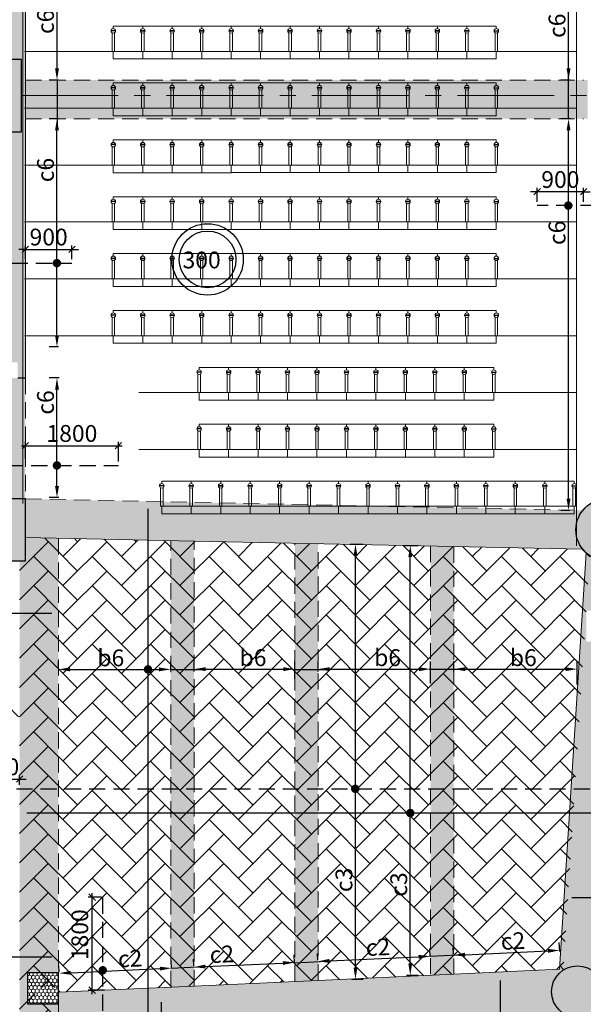
# Model space of a CAD drawing. Units: inches. Extents: x 255902 to 2540378, y -689583 to -65118.
# Drawn here: x 2305806 to 2316709, y -104830 to -85785 of the extents above; entities that cross this region are included whole.
import ezdxf

# ---------------------------------------------------------------- set-up
doc = ezdxf.new("R2010")
doc.units = ezdxf.units.IN
doc.header["$LTSCALE"] = 2500
doc.header["$MEASUREMENT"] = 0
doc.header["$PDMODE"] = 2
doc.header["$PDSIZE"] = -50
doc.linetypes.add('CENTER2', pattern=[1.125, 0.75, -0.125, 0.125, -0.125])
doc.linetypes.add('HIDDEN', pattern=[0.375, 0.25, -0.125])
doc.layers.get('Defpoints').update_dxf_attribs({"color": 164})
for name, color, linetype, lineweight in [('AUDI STEPS', 99, 'Continuous', 13), ('Grid', 6, 'CENTER2', 5), ('HATCH', 254, 'Continuous', 13), ('LVL HATCH', 9, 'Continuous', 13), ('V.COL', 1, 'Continuous', 25), ('V.NEW HATCH', 33, 'Continuous', 30)]:
    doc.layers.add(name, color=color, linetype=linetype, lineweight=lineweight)
for name, color, linetype in [('BEAM', 4, 'Continuous'), ('BEAM HATCH', 252, 'Continuous'), ('COLUMN NO', 1, 'Continuous'), ('DIM', 6, 'Continuous'), ('Donuts', 4, 'Continuous'), ('HATCH ST', 3, 'Continuous'), ('R-11 COLUMN', 1, 'Continuous'), ('Reinf', 1, 'Continuous'), ('SLAB MARK', 2, 'Continuous')]:
    doc.layers.add(name, color=color, linetype=linetype)
doc.styles.add('LOAD', font='romand.shx', dxfattribs={"height": 325})
doc.styles.add('RD', font='romand.shx', dxfattribs={"height": 325})
doc.dimstyles.new('AR', dxfattribs={"dimtxt": 325, "dimasz": 175, "dimexe": 150, "dimexo": 150, "dimgap": 60, "dimtad": 1, "dimdec": 0, "dimzin": 3, "dimdsep": 46, "dimtxsty": 'LOAD', "dimcen": 0.0625, "dimdle": 150, "dimclrd": 3, "dimclre": 3, "dimclrt": 2, "dimadec": 0, "dimazin": 0, "dimtfac": 1, "dimtdec": 0, "dimtofl": 0, "dimtmove": 0, "dimatfit": 3, "dimfxl": 0, "dimtolj": 1, "dimtzin": 0, "dimarcsym": 0})
doc.dimstyles.new('GR2', dxfattribs={"dimtxt": 325, "dimasz": 125, "dimexe": 75, "dimexo": 75, "dimgap": 75, "dimtad": 1, "dimdec": 0, "dimzin": 3, "dimdsep": 46, "dimtxsty": 'RD', "dimblk1": 'OBLIQUE', "dimblk2": 'OBLIQUE', "dimsah": 1, "dimcen": 0.0625, "dimdle": 75, "dimclrd": 3, "dimclre": 3, "dimclrt": 2, "dimadec": 0, "dimazin": 0, "dimtfac": 1, "dimtdec": 0, "dimtix": 1, "dimtmove": 0, "dimatfit": 3, "dimfxl": 0, "dimtolj": 1, "dimtzin": 0, "dimarcsym": 0})
pattern_1 = [(45, (301852.87, 0), (4e-14, 565.685425), [1200, -400]), (135, (302135.7, 282.84), (4e-14, 565.685425), [1200, -400])]

# ---------------------------------------------------------------- blocks, each defined once
blk = doc.blocks.new('chair600')
at = {"color": 11}
for p, q in [((-617, 300), (-668, 300)), ((-668, 300), (-668, -300)), ((-154, 326), (-533, 326)), ((-154, 274), (-533, 274)), ((-154, 326), (-154, -326)), ((0, 300), (-154, 300)), ((0, 300), (0, -300)), ((-617, -300), (-668, -300)), ((-154, -274), (-533, -274)), ((-154, -326), (-533, -326)), ((0, -300), (-154, -300))]:
    blk.add_line(p, q, dxfattribs=at)
for centre in [(-571, 300), (-571, -300)]:
    blk.add_ellipse(centre, major_axis=(-46.2, -1.5), ratio=1, start_param=4.680736, end_param=10.963921, dxfattribs=at)
at = {"layer": 'Defpoints', "ltscale": 0.5}
for p, q in [((-571, 254), (-571, 346)), ((-571, -254), (-571, -346))]:
    blk.add_line(p, q, dxfattribs=at)
blk = doc.blocks.new('_OBLIQUE')
at = {"color": 0, "linetype": 'ByBlock'}
blk.add_line((-0.5, -0.5), (0.5, 0.5), dxfattribs=at)
blk = doc.blocks.new('*D342')
at = {"layer": 'Defpoints', "color": 0}
for p in [(2305805, -100473), (2304805, -100662, 1), (2305805, -100662, 0)]:
    blk.add_point(p, dxfattribs=at)
at = {"layer": 'DIM', "color": 3, "lineweight": -2}
for p, q in [((2304805, -100473), (2304680, -100473)), ((2304805, -100587), (2304805, -100398)), ((2304805, -100473), (2305805, -100473)), ((2305805, -100587), (2305805, -100398)), ((2305805, -100473), (2305930, -100473))]:
    blk.add_line(p, q, dxfattribs=at)
at = {"layer": 'DIM', "color": 3, "lineweight": -2, "xscale": 125, "yscale": 125, "zscale": 125}
blk.add_blockref('_OBLIQUE', (2304805, -100473), dxfattribs=at)
at = {"layer": 'DIM', "color": 3, "lineweight": -2, "xscale": 125, "yscale": 125, "zscale": 125, "rotation": 180}
blk.add_blockref('_OBLIQUE', (2305805, -100473), dxfattribs=at)
at = {"layer": 'DIM', "color": 2, "insert": (2305305, -100236), "char_height": 325, "attachment_point": 5, "style": 'RD'}
blk.add_mtext('\\A1;1000', dxfattribs=at)
blk = doc.blocks.new('*D344')
at = {"layer": 'Defpoints', "color": 0, "linetype": 'Continuous'}
for p in [(2308729, -98352), (2306555, -98480, 10), (2308729, -98518, 4)]:
    blk.add_point(p, dxfattribs=at)
at = {"layer": 'DIM', "color": 3, "linetype": 'Continuous', "lineweight": -2}
for p, q in [((2306555, -98330), (2306555, -98202)), ((2308729, -98368), (2308729, -98202)), ((2306780, -98352), (2308504, -98352))]:
    blk.add_line(p, q, dxfattribs=at)
at = {"layer": 'DIM', "color": 3, "linetype": 'Continuous'}
for points in [[(2306780, -98314), (2306780, -98389), (2306555, -98352)], [(2308504, -98314), (2308504, -98389), (2308729, -98352)]]:
    blk.add_solid(points, dxfattribs=at)
at = {"layer": 'DIM', "color": 2, "linetype": 'Continuous', "insert": (2307569, -98129), "char_height": 325, "attachment_point": 5, "style": 'LOAD'}
blk.add_mtext('\\A1;b6', dxfattribs=at)
blk = doc.blocks.new('*D360')
at = {"layer": 'Defpoints', "color": 0, "linetype": 'Continuous'}
for p in [(2312049, -95931, 99), (2312302, -95931), (2312077, -104344, 85)]:
    blk.add_point(p, dxfattribs=at)
at = {"layer": 'DIM', "color": 3, "linetype": 'Continuous', "lineweight": -2}
for p, q in [((2312199, -95931), (2312452, -95931)), ((2312302, -104119), (2312302, -96156)), ((2312227, -104344), (2312452, -104344))]:
    blk.add_line(p, q, dxfattribs=at)
at = {"layer": 'DIM', "color": 3, "linetype": 'Continuous'}
for points in [[(2312264, -96156), (2312339, -96156), (2312302, -95931)], [(2312264, -104119), (2312339, -104119), (2312302, -104344)]]:
    blk.add_solid(points, dxfattribs=at)
at = {"layer": 'DIM', "color": 2, "linetype": 'Continuous', "insert": (2312079, -102424), "char_height": 325, "attachment_point": 5, "rotation": 90, "style": 'LOAD'}
blk.add_mtext('\\A1;c3', dxfattribs=at)
blk = doc.blocks.new('*D361')
at = {"layer": 'Defpoints', "color": 0, "linetype": 'Continuous'}
for p in [(2311129, -98347), (2309179, -98543, -472), (2311129, -98687, -83)]:
    blk.add_point(p, dxfattribs=at)
at = {"layer": 'DIM', "color": 3, "linetype": 'Continuous', "lineweight": -2}
for p, q in [((2309179, -98393), (2309179, -98197)), ((2311129, -98537), (2311129, -98197)), ((2309404, -98347), (2310904, -98347))]:
    blk.add_line(p, q, dxfattribs=at)
at = {"layer": 'DIM', "color": 3, "linetype": 'Continuous'}
for points in [[(2309404, -98310), (2309404, -98385), (2309179, -98347)], [(2310904, -98310), (2310904, -98385), (2311129, -98347)]]:
    blk.add_solid(points, dxfattribs=at)
at = {"layer": 'DIM', "color": 2, "linetype": 'Continuous', "insert": (2310320, -98125), "char_height": 325, "attachment_point": 5, "style": 'LOAD'}
blk.add_mtext('\\A1;b6', dxfattribs=at)
blk = doc.blocks.new('*D407')
at = {"layer": 'Defpoints', "color": 0}
for p in [(2307207, -102757), (2307466, -102757, -105), (2307520, -104557, -42)]:
    blk.add_point(p, dxfattribs=at)
at = {"layer": 'DIM', "color": 3, "lineweight": -2}
for p, q in [((2307391, -102757), (2307132, -102757)), ((2307207, -104632), (2307207, -102682)), ((2307445, -104557), (2307132, -104557))]:
    blk.add_line(p, q, dxfattribs=at)
at = {"layer": 'DIM', "color": 3, "lineweight": -2, "xscale": 125, "yscale": 125, "zscale": 125}
for p, rotation in [((2307207, -102757), 90), ((2307207, -104557), 270)]:
    blk.add_blockref('_OBLIQUE', p, dxfattribs=dict(at, rotation=rotation))
at = {"layer": 'DIM', "color": 2, "insert": (2306969, -103484), "char_height": 325, "attachment_point": 5, "rotation": 90, "style": 'RD'}
blk.add_mtext('\\A1;1800', dxfattribs=at)
blk = doc.blocks.new('*D409')
at = {"layer": 'Defpoints', "color": 0, "linetype": 'Continuous'}
for p in [(2308743, -104130), (2306577, -104357, 10), (2308751, -104290, 89)]:
    blk.add_point(p, dxfattribs=at)
at = {"layer": 'DIM', "color": 3, "linetype": 'Continuous', "lineweight": -2}
for p, q in [((2308744, -104140), (2308737, -103980)), ((2306570, -104208), (2306564, -104080)), ((2306796, -104219), (2308519, -104140))]:
    blk.add_line(p, q, dxfattribs=at)
at = {"layer": 'DIM', "color": 3, "linetype": 'Continuous'}
for points in [[(2308517, -104103), (2308520, -104178), (2308743, -104130)], [(2306794, -104182), (2306797, -104257), (2306571, -104229)]]:
    blk.add_solid(points, dxfattribs=at)
at = {"layer": 'DIM', "color": 2, "linetype": 'Continuous', "insert": (2307943, -103944), "char_height": 325, "attachment_point": 5, "rotation": 2.6242, "style": 'LOAD'}
blk.add_mtext('\\A1;c2', dxfattribs=at)
blk = doc.blocks.new('*D211')
at = {"layer": 'Defpoints', "color": 0, "linetype": 'Continuous'}
for p in [(2313754, -98347), (2311579, -98543, -373), (2313754, -98771, 88)]:
    blk.add_point(p, dxfattribs=at)
at = {"layer": 'DIM', "color": 3, "linetype": 'Continuous', "lineweight": -2}
for p, q in [((2311579, -98393), (2311579, -98197)), ((2313754, -98621), (2313754, -98197)), ((2311804, -98347), (2313529, -98347))]:
    blk.add_line(p, q, dxfattribs=at)
at = {"layer": 'DIM', "color": 3, "linetype": 'Continuous'}
for points in [[(2311804, -98310), (2311804, -98385), (2311579, -98347)], [(2313529, -98310), (2313529, -98385), (2313754, -98347)]]:
    blk.add_solid(points, dxfattribs=at)
at = {"layer": 'DIM', "color": 2, "linetype": 'Continuous', "insert": (2312924, -98125), "char_height": 325, "attachment_point": 5, "style": 'LOAD'}
blk.add_mtext('\\A1;b6', dxfattribs=at)
blk = doc.blocks.new('*D221')
at = {"layer": 'Defpoints', "color": 0, "linetype": 'Continuous'}
for p in [(2313081, -95953, 21), (2313362, -95953), (2313142, -104267)]:
    blk.add_point(p, dxfattribs=at)
at = {"layer": 'DIM', "color": 3, "linetype": 'Continuous', "lineweight": -2}
for p, q in [((2313231, -95953), (2313512, -95953)), ((2313362, -104042), (2313362, -96178)), ((2313292, -104267), (2313512, -104267))]:
    blk.add_line(p, q, dxfattribs=at)
at = {"layer": 'DIM', "color": 3, "linetype": 'Continuous'}
for points in [[(2313324, -96178), (2313399, -96178), (2313362, -95953)], [(2313324, -104042), (2313399, -104042), (2313362, -104267)]]:
    blk.add_solid(points, dxfattribs=at)
at = {"layer": 'DIM', "color": 2, "linetype": 'Continuous', "insert": (2313139, -102513), "char_height": 325, "attachment_point": 5, "rotation": 90, "style": 'LOAD'}
blk.add_mtext('\\A1;c3', dxfattribs=at)
blk = doc.blocks.new('*D747')
at = {"layer": 'Defpoints', "color": 0, "linetype": 'Continuous'}
for p in [(2311122, -104021), (2311129, -104176, 78), (2309179, -104237, 7)]:
    blk.add_point(p, dxfattribs=at)
at = {"layer": 'DIM', "color": 3, "linetype": 'Continuous', "lineweight": -2}
for p, q in [((2309173, -104087), (2309167, -103960)), ((2311122, -104026), (2311115, -103871)), ((2309398, -104100), (2310897, -104031))]:
    blk.add_line(p, q, dxfattribs=at)
at = {"layer": 'DIM', "color": 3, "linetype": 'Continuous'}
for points in [[(2309397, -104062), (2309400, -104137), (2309174, -104110)], [(2310896, -103994), (2310899, -104069), (2311122, -104021)]]:
    blk.add_solid(points, dxfattribs=at)
at = {"layer": 'DIM', "color": 2, "linetype": 'Continuous', "insert": (2309717, -103862), "char_height": 325, "attachment_point": 5, "rotation": 2.6242, "style": 'LOAD'}
blk.add_mtext('\\A1;c2', dxfattribs=at)
blk = doc.blocks.new('*D748')
at = {"layer": 'Defpoints', "color": 0, "linetype": 'Continuous'}
for p in [(2313747, -103901), (2311579, -104127, 7), (2313754, -104059, 85)]:
    blk.add_point(p, dxfattribs=at)
at = {"layer": 'DIM', "color": 3, "linetype": 'Continuous', "lineweight": -2}
for p, q in [((2313747, -103909), (2313740, -103751)), ((2311572, -103977), (2311567, -103850)), ((2311798, -103990), (2313522, -103911))]:
    blk.add_line(p, q, dxfattribs=at)
at = {"layer": 'DIM', "color": 3, "linetype": 'Continuous'}
for points in [[(2311797, -103952), (2311800, -104027), (2311573, -104000)], [(2313520, -103873), (2313524, -103948), (2313747, -103901)]]:
    blk.add_solid(points, dxfattribs=at)
at = {"layer": 'DIM', "color": 2, "linetype": 'Continuous', "insert": (2312737, -103724), "char_height": 325, "attachment_point": 5, "rotation": 2.6242, "style": 'LOAD'}
blk.add_mtext('\\A1;c2', dxfattribs=at)
blk = doc.blocks.new('*D749')
at = {"layer": 'Defpoints', "color": 0, "linetype": 'Continuous'}
for p in [(2316252, -103786), (2316260, -103961, 125), (2314204, -104009, 13)]:
    blk.add_point(p, dxfattribs=at)
at = {"layer": 'DIM', "color": 3, "linetype": 'Continuous', "lineweight": -2}
for p, q in [((2314197, -103859), (2314191, -103730)), ((2314423, -103870), (2316027, -103796)), ((2316253, -103811), (2316245, -103636))]:
    blk.add_line(p, q, dxfattribs=at)
at = {"layer": 'DIM', "color": 3, "linetype": 'Continuous'}
for points in [[(2316026, -103759), (2316029, -103833), (2316252, -103786)], [(2314421, -103832), (2314425, -103907), (2314198, -103880)]]:
    blk.add_solid(points, dxfattribs=at)
at = {"layer": 'DIM', "color": 2, "linetype": 'Continuous', "insert": (2315349, -103604), "char_height": 325, "attachment_point": 5, "rotation": 2.6242, "style": 'LOAD'}
blk.add_mtext('\\A1;c2', dxfattribs=at)
blk = doc.blocks.new('*D866')
at = {"layer": 'Defpoints', "color": 0, "linetype": 'Continuous'}
for p in [(2306527, -87702), (2306719, -87702), (2306708, -92114)]:
    blk.add_point(p, dxfattribs=at)
at = {"layer": 'DIM', "color": 3, "linetype": 'Continuous', "lineweight": -2}
for p, q in [((2306569, -87702), (2306377, -87702)), ((2306527, -91889), (2306527, -87927)), ((2306558, -92114), (2306377, -92114))]:
    blk.add_line(p, q, dxfattribs=at)
at = {"layer": 'DIM', "color": 3, "linetype": 'Continuous'}
for points in [[(2306490, -87927), (2306565, -87927), (2306527, -87702)], [(2306490, -91889), (2306565, -91889), (2306527, -92114)]]:
    blk.add_solid(points, dxfattribs=at)
at = {"layer": 'DIM', "color": 2, "linetype": 'Continuous', "insert": (2306305, -88693), "char_height": 325, "attachment_point": 5, "rotation": 90, "style": 'LOAD'}
blk.add_mtext('\\A1;c6', dxfattribs=at)
blk = doc.blocks.new('*D867')
at = {"layer": 'Defpoints', "color": 0, "linetype": 'Continuous'}
for p in [(2306527, -92714), (2306719, -92714), (2306713, -95029)]:
    blk.add_point(p, dxfattribs=at)
at = {"layer": 'DIM', "color": 3, "linetype": 'Continuous', "lineweight": -2}
for p, q in [((2306569, -92714), (2306377, -92714)), ((2306527, -94804), (2306527, -92939)), ((2306563, -95029), (2306377, -95029))]:
    blk.add_line(p, q, dxfattribs=at)
at = {"layer": 'DIM', "color": 3, "linetype": 'Continuous'}
for points in [[(2306490, -92939), (2306565, -92939), (2306527, -92714)], [(2306490, -94804), (2306565, -94804), (2306527, -95029)]]:
    blk.add_solid(points, dxfattribs=at)
at = {"layer": 'DIM', "color": 2, "linetype": 'Continuous', "insert": (2306305, -93189), "char_height": 325, "attachment_point": 5, "rotation": 90, "style": 'LOAD'}
blk.add_mtext('\\A1;c6', dxfattribs=at)
blk = doc.blocks.new('*D868')
at = {"layer": 'Defpoints', "color": 0, "linetype": 'Continuous'}
for p in [(2306528, -85297), (2306718, -85297), (2306705, -86952, -4)]:
    blk.add_point(p, dxfattribs=at)
at = {"layer": 'DIM', "color": 3, "linetype": 'Continuous', "lineweight": -2}
for p, q in [((2306568, -85297), (2306378, -85297)), ((2306528, -86727), (2306528, -85522)), ((2306555, -86952), (2306378, -86952))]:
    blk.add_line(p, q, dxfattribs=at)
at = {"layer": 'DIM', "color": 3, "linetype": 'Continuous'}
for points in [[(2306490, -85522), (2306565, -85522), (2306528, -85297)], [(2306490, -86727), (2306565, -86727), (2306528, -86952)]]:
    blk.add_solid(points, dxfattribs=at)
at = {"layer": 'DIM', "color": 2, "linetype": 'Continuous', "insert": (2306305, -85826), "char_height": 325, "attachment_point": 5, "rotation": 90, "style": 'LOAD'}
blk.add_mtext('\\A1;c6', dxfattribs=at)
blk = doc.blocks.new('*D869')
at = {"layer": 'Defpoints', "color": 0}
for p in [(2306816, -90227), (2305916, -90494, 41), (2306816, -90494, 63)]:
    blk.add_point(p, dxfattribs=at)
at = {"layer": 'DIM', "color": 3, "lineweight": -2}
for p, q in [((2305916, -90227), (2305791, -90227)), ((2305916, -90419), (2305916, -90152)), ((2305916, -90227), (2306816, -90227)), ((2306816, -90419), (2306816, -90152)), ((2306816, -90227), (2306941, -90227))]:
    blk.add_line(p, q, dxfattribs=at)
at = {"layer": 'DIM', "color": 3, "lineweight": -2, "xscale": 125, "yscale": 125, "zscale": 125}
blk.add_blockref('_OBLIQUE', (2305916, -90227), dxfattribs=at)
at = {"layer": 'DIM', "color": 3, "lineweight": -2, "xscale": 125, "yscale": 125, "zscale": 125, "rotation": 180}
blk.add_blockref('_OBLIQUE', (2306816, -90227), dxfattribs=at)
at = {"layer": 'DIM', "color": 2, "insert": (2306366, -89989), "char_height": 325, "attachment_point": 5, "style": 'RD'}
blk.add_mtext('\\A1;900', dxfattribs=at)
blk = doc.blocks.new('*D870')
at = {"layer": 'Defpoints', "color": 0}
for p in [(2307716, -94025), (2305916, -94351), (2307716, -94408, 28)]:
    blk.add_point(p, dxfattribs=at)
at = {"layer": 'DIM', "color": 3, "lineweight": -2}
for p, q in [((2305841, -94025), (2307791, -94025)), ((2305916, -94276), (2305916, -93950)), ((2307716, -94333), (2307716, -93950))]:
    blk.add_line(p, q, dxfattribs=at)
at = {"layer": 'DIM', "color": 3, "lineweight": -2, "xscale": 125, "yscale": 125, "zscale": 125, "rotation": 180}
blk.add_blockref('_OBLIQUE', (2305916, -94025), dxfattribs=at)
at = {"layer": 'DIM', "color": 3, "lineweight": -2, "xscale": 125, "yscale": 125, "zscale": 125}
blk.add_blockref('_OBLIQUE', (2307716, -94025), dxfattribs=at)
at = {"layer": 'DIM', "color": 2, "insert": (2306816, -93788), "char_height": 325, "attachment_point": 5, "style": 'RD'}
blk.add_mtext('\\A1;1800', dxfattribs=at)
blk = doc.blocks.new('*D883')
at = {"layer": 'Defpoints', "color": 0}
for p in [(2315816, -89113), (2315816, -89380, 63), (2316716, -89380, 41)]:
    blk.add_point(p, dxfattribs=at)
at = {"layer": 'DIM', "color": 3, "lineweight": -2}
for p, q in [((2315816, -89113), (2315691, -89113)), ((2315816, -89305), (2315816, -89038)), ((2316716, -89113), (2315816, -89113)), ((2316716, -89305), (2316716, -89038)), ((2316716, -89113), (2316841, -89113))]:
    blk.add_line(p, q, dxfattribs=at)
at = {"layer": 'DIM', "color": 3, "lineweight": -2, "xscale": 125, "yscale": 125, "zscale": 125}
blk.add_blockref('_OBLIQUE', (2315816, -89113), dxfattribs=at)
at = {"layer": 'DIM', "color": 3, "lineweight": -2, "xscale": 125, "yscale": 125, "zscale": 125, "rotation": 180}
blk.add_blockref('_OBLIQUE', (2316716, -89113), dxfattribs=at)
at = {"layer": 'DIM', "color": 2, "insert": (2316266, -88876), "char_height": 325, "attachment_point": 5, "style": 'RD'}
blk.add_mtext('\\A1;900', dxfattribs=at)
blk = doc.blocks.new('*D884')
at = {"layer": 'Defpoints', "color": 0, "linetype": 'Continuous'}
for p in [(2316424, -87702), (2316615, -87702), (2316596, -95276)]:
    blk.add_point(p, dxfattribs=at)
at = {"layer": 'DIM', "color": 3, "linetype": 'Continuous', "lineweight": -2}
for p, q in [((2316465, -87702), (2316274, -87702)), ((2316424, -95051), (2316424, -87927)), ((2316446, -95276), (2316274, -95276))]:
    blk.add_line(p, q, dxfattribs=at)
at = {"layer": 'DIM', "color": 3, "linetype": 'Continuous'}
for points in [[(2316386, -87927), (2316461, -87927), (2316424, -87702)], [(2316386, -95051), (2316461, -95051), (2316424, -95276)]]:
    blk.add_solid(points, dxfattribs=at)
at = {"layer": 'DIM', "color": 2, "linetype": 'Continuous', "insert": (2316201, -89908), "char_height": 325, "attachment_point": 5, "rotation": 90, "style": 'LOAD'}
blk.add_mtext('\\A1;c6', dxfattribs=at)
blk = doc.blocks.new('*D885')
at = {"layer": 'Defpoints', "color": 0, "linetype": 'Continuous'}
for p in [(2316424, -85297), (2316586, -85297, -15), (2316604, -86952)]:
    blk.add_point(p, dxfattribs=at)
at = {"layer": 'DIM', "color": 3, "linetype": 'Continuous', "lineweight": -2}
for p, q in [((2316436, -85297), (2316274, -85297)), ((2316424, -86727), (2316424, -85522)), ((2316454, -86952), (2316274, -86952))]:
    blk.add_line(p, q, dxfattribs=at)
at = {"layer": 'DIM', "color": 3, "linetype": 'Continuous'}
for points in [[(2316386, -85522), (2316461, -85522), (2316424, -85297)], [(2316386, -86727), (2316461, -86727), (2316424, -86952)]]:
    blk.add_solid(points, dxfattribs=at)
at = {"layer": 'DIM', "color": 2, "linetype": 'Continuous', "insert": (2316201, -85902), "char_height": 325, "attachment_point": 5, "rotation": 90, "style": 'LOAD'}
blk.add_mtext('\\A1;c6', dxfattribs=at)
blk = doc.blocks.new('*D927')
at = {"layer": 'Defpoints', "color": 0, "linetype": 'Continuous'}
for p in [(2316590, -98347), (2314204, -98543, -373), (2316590, -98793, 133)]:
    blk.add_point(p, dxfattribs=at)
at = {"layer": 'DIM', "color": 3, "linetype": 'Continuous', "lineweight": -2}
for p, q in [((2314204, -98393), (2314204, -98197)), ((2316590, -98643), (2316590, -98197)), ((2314429, -98347), (2316365, -98347))]:
    blk.add_line(p, q, dxfattribs=at)
at = {"layer": 'DIM', "color": 3, "linetype": 'Continuous'}
for points in [[(2314429, -98310), (2314429, -98385), (2314204, -98347)], [(2316365, -98310), (2316365, -98385), (2316590, -98347)]]:
    blk.add_solid(points, dxfattribs=at)
at = {"layer": 'DIM', "color": 2, "linetype": 'Continuous', "insert": (2315549, -98125), "char_height": 325, "attachment_point": 5, "style": 'LOAD'}
blk.add_mtext('\\A1;b6', dxfattribs=at)

msp = doc.modelspace()

# ---------------------------------------------------------------- hatches: boundary and pattern name
at = {"layer": 'BEAM HATCH', "linetype": 'ByBlock'}
for points in [[(2305916, -78787.2), (2305016, -78787.2), (2305016, -86552.4), (2305916, -86552.1)], [(2305916, -86552.2), (2305841, -86552.2), (2305841, -86952.2), (2305916, -86952.2)], [(2305841, -86952.2), (2316790.8, -86952.2), (2316790.8, -87702.2), (2305841, -87702.2)], [(2316697.3, -95278.2), (2305917.3, -95052.9), (2305917.3, -95814.4), (2306554.6, -95816.3), (2308729.5, -95861.8), (2309179.2, -95871.2), (2311129.3, -95912), (2311579.3, -95921.4), (2313754, -95966.8), (2314204, -95976.3), (2316703.2, -96028.5, -0.3680625)], [(2305954.9, -104223.4), (2306554.6, -104223.4), (2306554.6, -95816.3), (2305917.3, -95816.3), (2305917.3, -96252.8), (2305806.7, -96252.8), (2305806.7, -107008.3), (2306554.6, -107008.3), (2306554.6, -104823.4), (2305954.9, -104823.4)], [(2309179.5, -95871.2), (2308729.5, -95861.8), (2308729.5, -104497.2), (2309179.5, -104476.6)], [(2311579.3, -95921.4), (2311129.3, -95912), (2311129.3, -104387.2), (2311579.3, -104366.6)], [(2314204, -95976.3), (2313754, -95976.3), (2313754, -104266.9), (2314204, -104246.3)]]:
    msp.add_hatch(color=256, dxfattribs=at).paths.add_polyline_path(points)
h = msp.add_hatch(color=256, dxfattribs=at)
h.paths.add_polyline_path([(2305916, -87952.5), (2305016, -87952.5), (2305016, -95052.8), (2305916, -95052.8)])
h.paths.add_polyline_path([(2305766.8, -92414.4), (2305766.8, -92714.4), (2305166.8, -92714.4), (2305166.8, -92414.4)], flags=16)
h.paths.add_polyline_path([(2305916, -87702.2), (2305841, -87702.3), (2305841, -87952.5), (2305916, -87952.5)])
h.paths.add_polyline_path([(2305091, -87702.2), (2305016, -87702.2), (2305016, -87952.2), (2305091, -87952.2)])
h = msp.add_hatch(color=256, dxfattribs=at)
h.paths.add_polyline_path([(2317510.9, -96144.6, -0.3510004), (2316762.4, -96096.8), (2316247.7, -104154.3), (2316355.6, -104147.7, -0.3687334), (2316991.2, -104280)])
h.paths.add_polyline_path([(2316768, -97816.6), (2316768, -97216.6), (2317368, -97216.6), (2317368, -97816.6)], flags=16)
at = {"layer": 'BEAM HATCH', "linetype": 'Continuous'}
msp.add_hatch(color=256, dxfattribs=at).paths.add_polyline_path([(2316100.6, -104654.7), (2316099.6, -104649.7), (2316099.4, -104645.1, -0.0295456), (2316095.9, -104586.2, -0.0276446), (2316098.9, -104531), (2316099.7, -104518.8), (2316102.2, -104506.6, -0.0224875), (2316111.4, -104462.6), (2316112.3, -104458.2), (2316113.4, -104455, -0.0309895), (2316133.3, -104396.4), (2316133.8, -104395), (2316134.4, -104393.7, -0.0314005), (2316162.1, -104337.4), (2316163.1, -104335.4), (2316164.3, -104333.7, -0.029121), (2316196.6, -104285.2), (2316198.9, -104281.6), (2316201.1, -104279.3, -0.0961417), (2316344.6, -104153.9), (2316345.5, -104153.3), (2316346.3, -104152.9, -0.0053328), (2316355.6, -104147.7), (2306554.8, -104596.9), (2306554.8, -105497.8), (2309685, -105354.3), (2310544.6, -105314.9), (2316370.9, -105047.9), (2316370.9, -105032.7, -0.0471301), (2316291.2, -104982.6), (2316290.3, -104982), (2316289.5, -104981.3, -0.0351316), (2316237.2, -104934.5), (2316237, -104934.3), (2316236.8, -104934.1, -0.0598897), (2316164.5, -104839.1), (2316162.3, -104835.6), (2316160.5, -104831.9, -0.0645627), (2316112.2, -104712.8), (2316111, -104709.4), (2316110.1, -104704.8, -0.0254915)])
at = {"layer": 'HATCH', "linetype": 'ByBlock'}
h = msp.add_hatch(dxfattribs=at)
h.set_pattern_fill('HONEY', color=256, scale=350, angle=270, style=0)
h.set_pattern_definition([(270, (301950.798, 50719.33), (37.88861125, -65.625), [43.75, -87.5]), (30, (301950.798, 50719.33), (37.8886115, 65.62499986), [43.75, -87.5]), (330, (301950.798, 50719.33), (75.77722275, -1.4e-07), [-87.5, 43.75])])
h.paths.add_polyline_path([(2305954.9, -104823.4), (2306554.9, -104823.4), (2306554.9, -104223.4), (2305954.9, -104223.4)])
at = {"layer": 'LVL HATCH'}
h = msp.add_hatch(dxfattribs=at)
h.set_pattern_fill('AR-HBONE', color=256, scale=100, style=0)
h.set_pattern_definition(pattern_1)
h.paths.add_polyline_path([(2305804.9, -99038.1), (2306554.7, -99038.1), (2306554.6, -95816.3), (2305917.3, -95816.3), (2305917.3, -96252.8), (2305804.9, -96252.8)])
h.paths.add_polyline_path([(2302886, -99038.1), (2305804.9, -99038.1), (2305804.9, -99268.1), (2302886, -99268.1)])
h = msp.add_hatch(dxfattribs=at)
h.set_pattern_fill('AR-HBONE', color=256, scale=100, style=0)
h.set_pattern_definition(pattern_1)
edge = h.paths.add_edge_path()
edge.add_line((2316701.7, -96032.7), (2306554.6, -95816.3))
edge.add_line((2306554.6, -95816.3), (2306554.8, -104596.9))
edge.add_line((2306554.8, -104596.9), (2316323.2, -104149.1))
edge.add_line((2316323.2, -104149.1), (2316834, -96152.7))
edge.add_arc((2317166.5, -95653.2), 600, 219.22576, 236.34492, ccw=False)
h = msp.add_hatch(dxfattribs=at)
h.set_pattern_fill('AR-HBONE', color=256, scale=100, style=0)
h.set_pattern_definition(pattern_1)
h.paths.add_polyline_path([(2306556.7, -99038.1), (2305804.9, -99038.1), (2305804.9, -105028.1), (2305806.7, -105028.1), (2305806.7, -107008.3), (2306556.7, -107008.3), (2306556.7, -104803.3), (2306104.9, -104803.3), (2306104.9, -104503.3), (2306556.7, -104503.3)])
at = {"layer": 'V.NEW HATCH'}
for points in [[(2305091.1, -87952.2), (2305841.1, -87952.2), (2305841.1, -86552.2), (2305091.1, -86552.2)], [(2305917.4, -95052.8), (2305017.4, -95052.8), (2305017.4, -96252.8), (2305917.4, -96252.8)], [(2316566.5, -95653.2, 1), (2317766.5, -95653.2, 1)], [(2316095.9, -104586.2, 1), (2317095.9, -104586.2, 1)]]:
    msp.add_hatch(color=33, dxfattribs=at).paths.add_polyline_path(points)

# ---------------------------------------------------------------- linework, layer by layer
at = {"layer": 'AUDI STEPS', "ltscale": 0.5}
for p, q in [((2305866.7, -76677.4, -70.5), (2305866.5, -95144.7, 48.8)), ((2305866.5, -77492.4, -64), (2305866.5, -95144.7, 48.8)), ((2316578, -77492.6, 4.7), (2316578, -95963.8, 4.7)), ((2316578.1, -77492.6, 2.5), (2316578.1, -95963.8, 2.5)), ((2316585.8, -86397.4, -14.9), (2305899.8, -86397.4, 5.4)), ((2316585.8, -87497.4, -14.9), (2305899.8, -87497.4, 5.4)), ((2316585.8, -88597.4, -14.9), (2305899.8, -88597.4, 5.4)), ((2316585.8, -89697.4, -14.9), (2305899.8, -89697.4, 5.4)), ((2316585.8, -90797.4, -14.9), (2305899.8, -90797.4, 5.4)), ((2316585.8, -91897.4, -14.9), (2305899.8, -91897.4, 5.4)), ((2316585.8, -92997.4, -14.9), (2308113.5, -92997.4, 5.4)), ((2316585.8, -94097.4, -14.9), (2308113.5, -94097.4, 5.4))]:
    msp.add_line(p, q, dxfattribs=at)
at = {"layer": 'BEAM', "linetype": 'Continuous', "lineweight": 0, "ltscale": 0.5}
msp.add_line((2305916, -85297.4, 13.3), (2305916, -92714.4, 13.3), dxfattribs=at)
at = {"layer": 'BEAM', "linetype": 'HIDDEN', "lineweight": 0, "ltscale": 0.5}
for p, q in [((2305916, -86952.2, 0), (2316715.8, -86952.2, 0)), ((2305916, -87702.2, 0), (2316715.8, -87702.2, 0)), ((2305916, -92714.4, 13.3), (2305916, -96036.6, 13.3)), ((2305917.3, -95052.8, 80.5), (2316698.1, -95278.2, 34.7)), ((2306554.6, -95816.3, -141.5), (2306554.8, -105497.8, 74.9)), ((2308729.5, -104497.2, -19), (2308729.5, -95861.8, -19)), ((2309179.5, -104476.6, -19), (2309179.5, -95871.2, -19)), ((2311129.3, -104387.2, -2.9), (2311129.3, -95912, -2.9)), ((2311579.3, -104366.6, -2.9), (2311579.3, -95921.4, -2.9)), ((2313754, -95966.8, 13.3), (2313754, -104266.9, 13.3)), ((2314204, -95976.3, 13.3), (2314204, -104246.3, 13.3))]:
    msp.add_line(p, q, dxfattribs=at)
at = {"layer": 'BEAM', "lineweight": 0, "ltscale": 0.5}
for p, q in [((2305917.3, -95803, 80.4), (2309179.5, -95871.2, 66.6)), ((2309179.5, -95871.2, 66.6), (2316698.3, -96028.4, 34.7)), ((2316762.4, -96096.8, 19.3), (2316247.8, -104152.6, 53.1)), ((2316247.8, -104152.6, 58.1), (2314204, -104246.3, 77.2)), ((2311579.3, -104366.6, 101.7), (2309179.5, -104476.6, 124.2)), ((2314204, -104246.3, 77.2), (2311579.3, -104366.6, 101.7)), ((2309179.5, -104476.6, 124.2), (2306554.8, -104596.9, 148.7))]:
    msp.add_line(p, q, dxfattribs=at)
at = {"layer": 'COLUMN NO', "color": 1}
msp.add_circle((2316595.9, -104586.2, 54.8), 500, dxfattribs=at)
at = {"layer": 'DIM', "color": 3, "linetype": 'Continuous'}
for p, q in [((2316423.6, -87702.2, 0), (2316423.6, -86811.7, 0)), ((2306527.8, -86952.2, 3.9), (2306527.8, -87861.1, 3.9)), ((2308729.5, -98351.8, -192), (2309307.1, -98351.8, -192)), ((2311129.3, -98351.8, -19), (2311706.9, -98351.8, -19)), ((2313729.4, -98347.2, 337.6), (2314307.1, -98347.2, 337.6)), ((2313746.8, -103900.5, -92.4), (2314277, -103876.2, -92.4)), ((2308743.4, -104129.9, -92.4), (2309234.5, -104107.3, -92.4)), ((2311122.4, -104026.4, -92.4), (2311624.9, -104003.4, -92.4))]:
    msp.add_line(p, q, dxfattribs=at)
at = {"layer": 'Donuts', "linetype": 'ByBlock'}
msp.add_line((2305766.8, -92714.4, 0), (2305916, -92714.4, 0), dxfattribs=at)
at = {"layer": 'Grid', "lineweight": 0}
msp.add_line((2266460.4, -87252.2, 0), (2375023.9, -87252.2, 0), dxfattribs=at)
at = {"layer": 'HATCH ST', "lineweight": -2, "const_width": 81.2}
for points, elevation in [([(2316453.8, -89401.3, -1), (2316384.4, -89359.1, -1)], 62.7), ([(2306560.1, -90514.8, -1), (2306490.6, -90472.6, -1)], 69.5), ([(2306560.9, -94428.2, -1), (2306491.5, -94386, -1)], 31.4), ([(2308252.6, -98372.9, 1), (2308322.1, -98330.7, 1)], -10.4), ([(2312262.6, -100683.1, 1), (2312332.1, -100640.9, 1)], 136.5), ([(2313327, -101151.4, 1), (2313396.4, -101109.3, 1)], 0), ([(2307377.7, -104193.1, 1), (2307447.2, -104150.9, 1)], 35.6)]:
    msp.add_lwpolyline(points, format="xyb", close=True, dxfattribs=dict(at, elevation=elevation))
at = {"layer": 'R-11 COLUMN', "ltscale": 0.5}
msp.add_circle((2317166.5, -95653.2, 17.4), 600, dxfattribs=at)
at = {"layer": 'Reinf', "linetype": 'HIDDEN', "ltscale": 0.5}
for p, q in [((2317434.9, -89380.1, 37.5), (2315815.4, -89380.2, 76.4)), ((2305181.9, -90493.7, 37.5), (2306816, -90493.7, 76.4)), ((2303216, -94407.1, -10.1), (2307716, -94407.2, 98)), ((2304804.9, -100662, 135.6), (2316989.2, -100662, 136.8)), ((2307412.4, -106359.4, 35.6), (2307412.4, -102756.7, 35.6))]:
    msp.add_line(p, q, dxfattribs=at)
at = {"layer": 'Reinf', "ltscale": 1500}
for p, q in [((2308287.3, -95246.4, -10.4), (2308287.4, -105242.4, -10.4)), ((2306429.6, -97270, -87.7), (2302722.9, -97270, -87.5)), ((2317005.4, -101130.4, -0.1), (2305945.2, -101130.4, 0)), ((2316489.1, -102765.2), (2321111, -102765.2)), ((2302726.2, -103914.7, 0), (2306429.2, -103914.7, 0)), ((2315097.9, -104369.8, 0), (2315097.9, -109849.6, 0)), ((2308540, -104789.9), (2308540, -110315.4))]:
    msp.add_line(p, q, dxfattribs=at)
at = {"layer": 'SLAB MARK', "color": 2}
for radius in [691, 548.4]:
    msp.add_circle((2309440.7, -90421.4, -117.3), radius, dxfattribs=at)
at = {"layer": 'V.COL', "color": 1}
for points, elevation in [([(2305091, -86552.2), (2305091, -87952.2), (2305841, -87952.2), (2305841, -86552.2)], 13.3), ([(2305017.3, -96252.8), (2305917.3, -96252.8), (2305917.3, -95052.8), (2305017.3, -95052.8)], 80.5), ([(2305954.9, -104823.4), (2306554.9, -104823.4), (2306554.9, -104223.4), (2305954.9, -104223.4)], 0)]:
    msp.add_lwpolyline(points, close=True, dxfattribs=dict(at, elevation=elevation))

# ---------------------------------------------------------------- block references
at = {"layer": 'AUDI STEPS', "color": 6, "extrusion": (0, 0, -1), "yscale": 0.9500000476837158, "zscale": -0.9499999843537807}
for p, xscale, rotation in [((-2307901.3, -86543.7, 17.3), -0.9500000478475445, 89.99893592847758), ((-2308471.3, -86543.7, 17.3), -0.9500000478475445, 89.99893592847758), ((-2309041.3, -86543.7, 17.3), -0.9500000478475445, 89.99893592847758), ((-2309611.3, -86543.7, 17.3), -0.9500000478475445, 89.99893592847758), ((-2310181.3, -86543.6, 17.3), -0.9500000478475445, 89.99893592847758), ((-2310751.3, -86543.6, 17.3), -0.9500000478475445, 89.99893592847758), ((-2311321.3, -86543.6, 17.3), -0.9500000478475445, 89.99893592847758), ((-2311891.3, -86543.6, 17.3), -0.9500000478475445, 89.99893592847758), ((-2312461.3, -86543.6, 17.3), -0.9500000478475445, 89.99893592847758), ((-2313031.3, -86543.6, 17.3), -0.9500000478475445, 89.99893592847758), ((-2313601.3, -86543.6, 17.3), -0.9500000478475445, 89.99893592847758), ((-2314171.3, -86543.6, 17.3), -0.9500000478475445, 89.99893592847758), ((-2314741.3, -86543.6, 17.3), -0.9500000478475445, 89.99893592847758), ((-2307901.3, -87643.7, 17.3), -0.9500000478475445, 89.99893592847758), ((-2308471.3, -87643.7, 17.3), -0.9500000478475445, 89.99893592847758), ((-2309041.3, -87643.7, 17.3), -0.9500000478475445, 89.99893592847758), ((-2309611.3, -87643.7, 17.3), -0.9500000478475445, 89.99893592847758), ((-2310181.3, -87643.6, 17.3), -0.9500000478475445, 89.99893592847758), ((-2310751.3, -87643.6, 17.3), -0.9500000478475445, 89.99893592847758), ((-2311321.3, -87643.6, 17.3), -0.9500000478475445, 89.99893592847758), ((-2311891.3, -87643.6, 17.3), -0.9500000478475445, 89.99893592847758), ((-2312461.3, -87643.6, 17.3), -0.9500000478475445, 89.99893592847758), ((-2313031.3, -87643.6, 17.3), -0.9500000478475445, 89.99893592847758), ((-2313601.3, -87643.6, 17.3), -0.9500000478475445, 89.99893592847758), ((-2314171.3, -87643.6, 17.3), -0.9500000478475445, 89.99893592847758), ((-2314741.3, -87643.6, 17.3), -0.9500000478475445, 89.99893592847758), ((-2307901.3, -88743.7, 17.3), -0.9500000478475445, 89.99893592847758), ((-2308471.3, -88743.7, 17.3), -0.9500000478475445, 89.99893592847758), ((-2309041.3, -88743.7, 17.3), -0.9500000478475445, 89.99893592847758), ((-2309611.3, -88743.7, 17.3), -0.9500000478475445, 89.99893592847758), ((-2310181.3, -88743.6, 17.3), -0.9500000478475445, 89.99893592847758), ((-2310751.3, -88743.6, 17.3), -0.9500000478475445, 89.99893592847758), ((-2311321.3, -88743.6, 17.3), -0.9500000478475445, 89.99893592847758), ((-2311891.3, -88743.6, 17.3), -0.9500000478475445, 89.99893592847758), ((-2312461.3, -88743.6, 17.3), -0.9500000478475445, 89.99893592847758), ((-2313031.3, -88743.6, 17.3), -0.9500000478475445, 89.99893592847758), ((-2313601.3, -88743.6, 17.3), -0.9500000478475445, 89.99893592847758), ((-2314171.3, -88743.6, 17.3), -0.9500000478475445, 89.99893592847758), ((-2314741.3, -88743.6, 17.3), -0.9500000478475445, 89.99893592847758), ((-2307901.3, -89843.7, 17.3), -0.9500000478475445, 89.99893592847758), ((-2308471.3, -89843.7, 17.3), -0.9500000478475445, 89.99893592847758), ((-2309041.3, -89843.7, 17.3), -0.9500000478475445, 89.99893592847758), ((-2309611.3, -89843.7, 17.3), -0.9500000478475445, 89.99893592847758), ((-2310181.3, -89843.6, 17.3), -0.9500000478475445, 89.99893592847758), ((-2310751.3, -89843.6, 17.3), -0.9500000478475445, 89.99893592847758), ((-2311321.3, -89843.6, 17.3), -0.9500000478475445, 89.99893592847758), ((-2311891.3, -89843.6, 17.3), -0.9500000478475445, 89.99893592847758), ((-2312461.3, -89843.6, 17.3), -0.9500000478475445, 89.99893592847758), ((-2313031.3, -89843.6, 17.3), -0.9500000478475445, 89.99893592847758), ((-2313601.3, -89843.6, 17.3), -0.9500000478475445, 89.99893592847758), ((-2314171.3, -89843.6, 17.3), -0.9500000478475445, 89.99893592847758), ((-2314741.3, -89843.6, 17.3), -0.9500000478475445, 89.99893592847758), ((-2307901.3, -90943.7, 17.3), -0.9500000478475445, 89.99893592847758), ((-2308471.3, -90943.7, 17.3), -0.9500000478475445, 89.99893592847758), ((-2309041.3, -90943.7, 17.3), -0.9500000478475445, 89.99893592847758), ((-2309611.3, -90943.7, 17.3), -0.9500000478475445, 89.99893592847758), ((-2310181.3, -90943.6, 17.3), -0.9500000478475445, 89.99893592847758), ((-2310751.3, -90943.6, 17.3), -0.9500000478475445, 89.99893592847758), ((-2311321.3, -90943.6, 17.3), -0.9500000478475445, 89.99893592847758), ((-2311891.3, -90943.6, 17.3), -0.9500000478475445, 89.99893592847758), ((-2312461.3, -90943.6, 17.3), -0.9500000478475445, 89.99893592847758), ((-2313031.3, -90943.6, 17.3), -0.9500000478475445, 89.99893592847758), ((-2313601.3, -90943.6, 17.3), -0.9500000478475445, 89.99893592847758), ((-2314171.3, -90943.6, 17.3), -0.9500000478475445, 89.99893592847758), ((-2314741.3, -90943.6, 17.3), -0.9500000478475445, 89.99893592847758), ((-2307901.3, -92043.7, 17.3), -0.9500000478475445, 89.99893592847758), ((-2308471.3, -92043.7, 17.3), -0.9500000478475445, 89.99893592847758), ((-2309041.3, -92043.7, 17.3), -0.9500000478475445, 89.99893592847758), ((-2309611.3, -92043.7, 17.3), -0.9500000478475445, 89.99893592847758), ((-2310181.3, -92043.6, 17.3), -0.9500000478475445, 89.99893592847758), ((-2310751.3, -92043.6, 17.3), -0.9500000478475445, 89.99893592847758), ((-2311321.3, -92043.6, 17.3), -0.9500000478475445, 89.99893592847758), ((-2311891.3, -92043.6, 17.3), -0.9500000478475445, 89.99893592847758), ((-2312461.3, -92043.6, 17.3), -0.9500000478475445, 89.99893592847758), ((-2313031.3, -92043.6, 17.3), -0.9500000478475445, 89.99893592847758), ((-2313601.3, -92043.6, 17.3), -0.9500000478475445, 89.99893592847758), ((-2314171.3, -92043.6, 17.3), -0.9500000478475445, 89.99893592847758), ((-2314741.3, -92043.6, 17.3), -0.9500000478475445, 89.99893592847758), ((-2309562.4, -93143.9, -5.4), -0.9500000478475445, 89.99893592847758), ((-2310132.4, -93143.9, -5.4), -0.9500000478475445, 89.99893592847758), ((-2310702.4, -93143.9, -5.4), -0.9500000478475445, 89.99893592847758), ((-2311272.4, -93143.9, -5.4), -0.9500000478475445, 89.99893592847758), ((-2311842.4, -93143.9, -5.4), -0.9500000478475445, 89.99893592847758), ((-2312412.4, -93143.9, -5.4), -0.9500000478475445, 89.99893592847758), ((-2312982.4, -93143.8, -5.4), -0.9500000478475445, 89.99893592847758), ((-2313552.4, -93143.8, -5.4), -0.9500000478475445, 89.99893592847758), ((-2314122.4, -93143.8, -5.4), -0.9500000478475445, 89.99893592847758), ((-2314692.4, -93143.8, -5.4), -0.9500000478475445, 89.99893592847758), ((-2309562.4, -94243.9, -5.4), -0.9500000478475445, 89.99893592847758), ((-2310132.4, -94243.9, -5.4), -0.9500000478475445, 89.99893592847758), ((-2310702.4, -94243.9, -5.4), -0.9500000478475445, 89.99893592847758), ((-2311272.4, -94243.9, -5.4), -0.9500000478475445, 89.99893592847758), ((-2311842.4, -94243.9, -5.4), -0.9500000478475445, 89.99893592847758), ((-2312412.4, -94243.9, -5.4), -0.9500000478475445, 89.99893592847758), ((-2312982.4, -94243.8, -5.4), -0.9500000478475445, 89.99893592847758), ((-2313552.4, -94243.8, -5.4), -0.9500000478475445, 89.99893592847758), ((-2314122.4, -94243.8, -5.4), -0.9500000478475445, 89.99893592847758), ((-2314692.4, -94243.8, -5.4), -0.9500000478475445, 89.99893592847758), ((-2308839.2, -95343.9, -2.5), -0.9500000478475445, 89.99893592847758), ((-2309409.2, -95343.9, -2.5), 0.9500000478475445, 270.0010640715224), ((-2309979.2, -95343.9, -2.5), 0.9500000478475445, 270.0010640715224), ((-2310549.2, -95343.9, -2.5), 0.9500000478475445, 270.0010640715224), ((-2311119.2, -95343.9, -2.5), -0.9500000478475445, 89.99893592847758), ((-2311689.2, -95343.9, -2.5), -0.9500000478475445, 89.99893592847758), ((-2312259.2, -95343.9, -2.5), -0.9500000478475445, 89.99893592847758), ((-2312829.2, -95343.9, -2.5), -0.9500000478475445, 89.99893592847758), ((-2313399.2, -95343.9, -2.5), -0.9500000478475445, 89.99893592847758), ((-2313969.2, -95343.9, -2.5), -0.9500000478475445, 89.99893592847758), ((-2314539.2, -95343.8, -2.5), -0.9500000478475445, 89.99893592847758), ((-2315109.2, -95343.8, -2.5), -0.9500000478475445, 89.99893592847758), ((-2315679.2, -95343.8, -2.5), -0.9500000478475445, 89.99893592847758), ((-2316249.2, -95343.8, -2.5), -0.9500000478475445, 89.99893592847758)]:
    msp.add_blockref('chair600', p, dxfattribs=dict(at, xscale=xscale, rotation=rotation))

# ---------------------------------------------------------------- texts
at = {"layer": 'SLAB MARK', "color": 2, "style": 'RD'}
msp.add_text('300', height=325, rotation=359.95746, dxfattribs=at).set_placement((2308956.4, -90594.3, -117.3))

# ---------------------------------------------------------------- dimensions: what is measured, and where the dimension line sits
at = {"layer": 'DIM', "linetype": 'Continuous'}
for base, p1, p2, angle, text, picture, middle in [((2306527.8, -85297.4, 3.9), (2306704.9, -86952.2, 0), (2306718.3, -85297.4, 3.9), 90, 'c6', '*D868', (2306527.8, -85825.6, 3.9)), ((2316423.6, -85297.4, 0), (2316603.9, -86952.2, 0), (2316585.8, -85297.4, -14.9), 90, 'c6', '*D885', (2316423.6, -85902.1, 0)), ((2306527.4, -87702.2, 0), (2306707.7, -92114.4, 0), (2306719, -87702.2, 0), 90, 'c6', '*D866', (2306527.4, -88693.3, 0)), ((2316423.6, -87702.2, 0), (2316595.7, -95276.1, 0), (2316615.2, -87702.2, 0), 90, 'c6', '*D884', (2316423.6, -89908.3, 0)), ((2306527.4, -92714.4, 0), (2306713.1, -95028.8, 0), (2306719, -92714.4, 0), 90, 'c6', '*D867', (2306527.4, -93188.6, 0)), ((2312301.8, -95931.2, 0), (2312076.6, -104343.8, 85.5), (2312048.9, -95931.2, 99.1), 90, 'c3', '*D360', (2312301.8, -102423.6, 0)), ((2313361.7, -95952.8, 0), (2313142.4, -104267.1, 0), (2313081.4, -95952.8, 20.7), 90, 'c3', '*D221', (2313361.7, -102513.3, 0)), ((2316252, -103785.7, -92.4), (2314204, -104009.1, -79.1), (2316260.1, -103960.7, 32.9), 2.62419, 'c2', '*D749', (2315359, -103826.6, -92.4)), ((2313746.8, -103900.5, -92.4), (2311579.3, -104126.6, -85.8), (2313754, -104059.1, -7.3), 2.62419, 'c2', '*D748', (2312747.1, -103946.4, -92.4)), ((2308743.4, -104129.9, -92.4), (2306576.7, -104357.4, -82), (2308750.7, -104289.9, -3.5), 2.62419, 'c2', '*D409', (2307953.4, -104166.1, -92.4)), ((2311122.1, -104020.8, -92.4), (2309179.5, -104236.8, -85.3), (2311129.3, -104176.3, -14.9), 2.62419, 'c2', '*D747', (2309727.4, -104084.8, -92.4))]:
    dim = msp.add_linear_dim(base=base, p1=p1, p2=p2, angle=angle, text=text, dimstyle='AR', override={"dimasz": 225, "dimclrt": 2}, dxfattribs=at)
    dim.commit()
    dim.dimension.update_dxf_attribs({"geometry": picture, "text_midpoint": middle, "dimtype": 160})
at = {"layer": 'DIM'}
dim = msp.add_linear_dim(base=(2315815.5, -89113.1, 13.3), p1=(2316715.8, -89380.2, 54.7), p2=(2315815.5, -89380.2, 76.4), angle=180, dimstyle='GR2', dxfattribs=at)
dim.commit()
dim.dimension.update_dxf_attribs({"geometry": '*D883', "text_midpoint": (2316265.7, -88875.6, 13.3)})
for base, p1, p2, picture, middle in [((2306815.9, -90226.6, 13.3), (2305915.6, -90493.7, 54.7), (2306815.9, -90493.7, 76.4), '*D869', (2306365.7, -89989.1, 13.3)), ((2307716, -94025.4, 13.3), (2305916, -94351.1, 13.3), (2307716, -94408, 41.2), '*D870', (2306816, -93787.9, 13.3)), ((2305804.9, -100473.4, 134.4), (2304804.9, -100662, 135.6), (2305804.9, -100662, 134.4), '*D342', (2305304.9, -100235.9, 134.4))]:
    dim = msp.add_linear_dim(base=base, p1=p1, p2=p2, dimstyle='GR2', dxfattribs=at)
    dim.commit()
    dim.dimension.update_dxf_attribs({"geometry": picture, "text_midpoint": middle})
at = {"layer": 'DIM', "linetype": 'Continuous'}
for base, p1, p2, picture, middle in [((2308729.5, -98351.8, -92.4), (2306554.7, -98480, -82), (2308729.5, -98518.1, -88.2), '*D344', (2307568.5, -98351.8, -92.4)), ((2311129.3, -98347.2, 80.5), (2309179.5, -98542.5, -391.9), (2311129.3, -98687.4, -2.9), '*D361', (2310320.5, -98347.2, 80.5)), ((2313754, -98347.2, 369.9), (2311579.3, -98542.5, -2.9), (2313754, -98771, 458), '*D211', (2312924, -98347.2, 369.9)), ((2316590.2, -98347.2, 386.1), (2314204, -98542.5, 13.3), (2316590.2, -98793.2, 518.9), '*D927', (2315548.7, -98347.2, 386.1))]:
    dim = msp.add_linear_dim(base=base, p1=p1, p2=p2, text='b6', dimstyle='AR', override={"dimasz": 225, "dimclrt": 2}, dxfattribs=at)
    dim.commit()
    dim.dimension.update_dxf_attribs({"geometry": picture, "text_midpoint": middle, "dimtype": 160})
at = {"layer": 'DIM'}
dim = msp.add_linear_dim(base=(2307206.9, -102756.7, 140.5), p1=(2307519.6, -104556.8, 98.7), p2=(2307465.8, -102756.7, 35.6), angle=90, dimstyle='GR2', dxfattribs=at)
dim.commit()
dim.dimension.update_dxf_attribs({"geometry": '*D407', "text_midpoint": (2307206.9, -103483.7, 140.5), "dimtype": 160})

doc.saveas('drawing.dxf')
